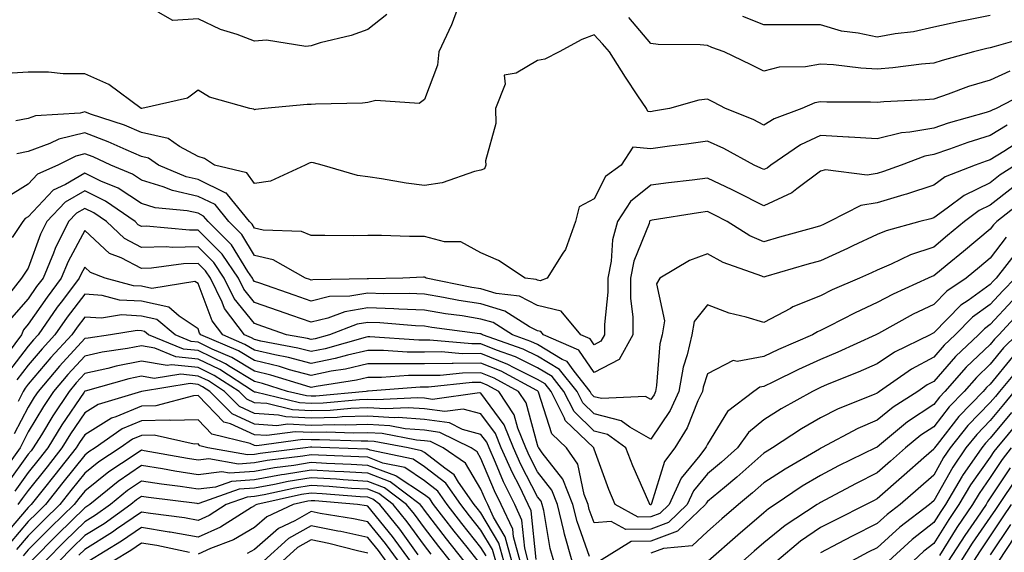
# Model space of a CAD drawing. Units: inches. Extents: x 1034483 to 1037123, y 7218698 to 7221338.
# Drawn here: x 1035537 to 1035711, y 7220023 to 7220118 of the extents above; entities that cross this region are included whole.
import ezdxf

# ---------------------------------------------------------------- set-up
doc = ezdxf.new("R2010")
doc.units = ezdxf.units.IN
doc.header["$MEASUREMENT"] = 0
doc.layers.add('Contour_10347218', color=7, linetype='Continuous', true_color=0xaa813a)

msp = doc.modelspace()

# ---------------------------------------------------------------- linework, layer by layer
at = {"layer": 'Contour_10347218'}
for points in [[(1035614.73, 7220121.92, 2986), (1035612.97, 7220117, 2986), (1035612.82, 7220116.69, 2986), (1035610.61, 7220111.92, 2986), (1035610.37, 7220109.6, 2986), (1035608.05, 7220103.5, 2986), (1035607.15, 7220102.82, 2986), (1035599.46, 7220103.33, 2986), (1035598.05, 7220102.96, 2986), (1035597.13, 7220102.84, 2986), (1035588.83, 7220102.7, 2986), (1035588.05, 7220102.62, 2986), (1035587.31, 7220102.66, 2986), (1035579.79, 7220101.92, 2986), (1035578.21, 7220101.76, 2986), (1035578.05, 7220101.71, 2986), (1035577.91, 7220101.78, 2986), (1035577.19, 7220101.92, 2986), (1035570.08, 7220103.95, 2986), (1035568.05, 7220105.16, 2986), (1035566.19, 7220103.78, 2986), (1035558.13, 7220101.92, 2986), (1035558.05, 7220101.92, 2986), (1035558.03, 7220101.92, 2986), (1035552.31, 7220106.18, 2986), (1035548.05, 7220108.07, 2986), (1035544.2, 7220108.07, 2986), (1035541.62, 7220108.35, 2986), (1035538.05, 7220108.33, 2986), (1035534.26, 7220108.13, 2986)], [(1035601.43, 7220118.54, 2985), (1035598.05, 7220115.9, 2985), (1035595.14, 7220114.83, 2985), (1035589.65, 7220113.52, 2985), (1035588.05, 7220113.03, 2985), (1035587.11, 7220112.86, 2985), (1035580.16, 7220114.03, 2985), (1035578.05, 7220113.83, 2985), (1035574.98, 7220114.99, 2985), (1035572.01, 7220115.88, 2985), (1035568.05, 7220117.8, 2985), (1035563.6, 7220117.47, 2985), (1035561.02, 7220118.95, 2985)], [(1035708.05, 7220118.37, 2985), (1035703.6, 7220117.47, 2985), (1035702.66, 7220117.31, 2985), (1035698.05, 7220116.3, 2985), (1035694.48, 7220115.49, 2985), (1035691.23, 7220115.1, 2985), (1035688.05, 7220114.52, 2985), (1035684.71, 7220115.26, 2985), (1035681.74, 7220115.61, 2985), (1035678.05, 7220116.72, 2985), (1035673.26, 7220116.71, 2985), (1035672.84, 7220116.71, 2985), (1035668.05, 7220116.69, 2985), (1035664.3, 7220118.17, 2985)], [(1035715.26, 7220114.71, 2986), (1035709.1, 7220112.97, 2986), (1035708.05, 7220112.66, 2986), (1035707.42, 7220112.55, 2986), (1035705.08, 7220111.92, 2986), (1035699.53, 7220110.44, 2986), (1035698.05, 7220109.95, 2986), (1035695.88, 7220109.75, 2986), (1035690.84, 7220109.13, 2986), (1035688.05, 7220108.89, 2986), (1035685.18, 7220109.05, 2986), (1035680.35, 7220109.62, 2986), (1035678.05, 7220109.75, 2986), (1035675.41, 7220109.28, 2986), (1035670.71, 7220109.26, 2986), (1035668.05, 7220108.5, 2986), (1035665.8, 7220109.67, 2986), (1035661, 7220111.92, 2986), (1035658.83, 7220112.7, 2986), (1035658.05, 7220113.05, 2986), (1035656.78, 7220113.19, 2986), (1035649.34, 7220113.21, 2986), (1035648.05, 7220113.4, 2986), (1035644.16, 7220118.03, 2986)], [(1035711.47, 7220108.5, 2987), (1035708.05, 7220106.96, 2987), (1035704.18, 7220105.79, 2987), (1035700.59, 7220104.46, 2987), (1035698.05, 7220103.6, 2987), (1035696.51, 7220103.46, 2987), (1035689.24, 7220103.11, 2987), (1035688.05, 7220103.01, 2987), (1035686.9, 7220103.07, 2987), (1035679.18, 7220103.05, 2987), (1035678.05, 7220103.11, 2987), (1035677.03, 7220102.94, 2987), (1035674.73, 7220101.92, 2987), (1035669.85, 7220100.12, 2987), (1035668.05, 7220098.99, 2987), (1035666.12, 7220099.99, 2987), (1035661.27, 7220101.92, 2987), (1035659.16, 7220103.03, 2987), (1035658.05, 7220103.58, 2987), (1035656.57, 7220103.4, 2987), (1035651.37, 7220101.92, 2987), (1035648.54, 7220101.43, 2987), (1035648.05, 7220101.35, 2987), (1035647.54, 7220101.41, 2987), (1035647.29, 7220101.92, 2987), (1035645.78, 7220104.19, 2987), (1035643.58, 7220107.45, 2987), (1035640.76, 7220111.92, 2987), (1035639.51, 7220113.38, 2987), (1035638.05, 7220114.97, 2987), (1035635.86, 7220114.11, 2987), (1035631.86, 7220111.92, 2987), (1035629.34, 7220110.63, 2987), (1035628.05, 7220110.42, 2987), (1035624.28, 7220108.15, 2987), (1035622.13, 7220107.84, 2987), (1035622.33, 7220106.2, 2987), (1035620.59, 7220101.92, 2987), (1035620.67, 7220099.3, 2987), (1035618.83, 7220092.7, 2987), (1035618.89, 7220091.92, 2987), (1035618.69, 7220091.28, 2987), (1035618.05, 7220091.02, 2987), (1035616.9, 7220090.77, 2987), (1035611.17, 7220088.8, 2987), (1035608.05, 7220088.33, 2987), (1035604.83, 7220088.7, 2987), (1035600.45, 7220089.52, 2987), (1035598.05, 7220089.83, 2987), (1035596.21, 7220090.08, 2987), (1035589.96, 7220091.92, 2987), (1035588.44, 7220092.31, 2987), (1035588.05, 7220092.35, 2987), (1035587.7, 7220092.27, 2987), (1035587.01, 7220091.92, 2987), (1035580.88, 7220089.09, 2987), (1035578.05, 7220088.64, 2987), (1035576.7, 7220090.57, 2987), (1035570.98, 7220091.92, 2987), (1035569.2, 7220093.07, 2987), (1035568.05, 7220093.46, 2987), (1035564.79, 7220095.18, 2987), (1035562.76, 7220096.63, 2987), (1035558.05, 7220097.68, 2987), (1035555.08, 7220098.95, 2987), (1035549.03, 7220100.94, 2987), (1035548.05, 7220101.31, 2987), (1035547.25, 7220101.12, 2987), (1035539.32, 7220100.65, 2987), (1035538.05, 7220100.18, 2987), (1035535.86, 7220099.73, 2987)], [(1035714.96, 7220105.01, 2988), (1035709.1, 7220101.92, 2988), (1035708.36, 7220101.61, 2988), (1035708.05, 7220101.43, 2988), (1035707.33, 7220101.2, 2988), (1035700.63, 7220099.34, 2988), (1035698.05, 7220098.46, 2988), (1035693.85, 7220097.72, 2988), (1035692.33, 7220097.64, 2988), (1035688.05, 7220096.57, 2988), (1035683.11, 7220096.86, 2988), (1035683.01, 7220096.88, 2988), (1035678.05, 7220097.13, 2988), (1035674.48, 7220095.49, 2988), (1035669.28, 7220091.92, 2988), (1035668.6, 7220091.37, 2988), (1035668.05, 7220091.12, 2988), (1035667.52, 7220091.39, 2988), (1035666.35, 7220091.92, 2988), (1035660.98, 7220094.85, 2988), (1035658.05, 7220096.14, 2988), (1035654.38, 7220095.59, 2988), (1035651.37, 7220095.24, 2988), (1035648.05, 7220094.77, 2988), (1035644.89, 7220095.08, 2988), (1035642.8, 7220091.92, 2988), (1035640.04, 7220089.93, 2988), (1035638.05, 7220085.98, 2988), (1035635.41, 7220084.56, 2988), (1035634.75, 7220081.92, 2988), (1035632.97, 7220077, 2988), (1035632.5, 7220076.37, 2988), (1035629.73, 7220071.92, 2988), (1035628.52, 7220071.45, 2988), (1035628.05, 7220071.57, 2988), (1035627.82, 7220071.69, 2988), (1035625.88, 7220071.92, 2988), (1035621.17, 7220075.05, 2988), (1035618.05, 7220076.39, 2988), (1035614.51, 7220078.38, 2988), (1035611.6, 7220078.37, 2988), (1035608.05, 7220079.3, 2988), (1035605.43, 7220079.3, 2988), (1035600.49, 7220079.48, 2988), (1035598.05, 7220079.46, 2988), (1035595.55, 7220079.42, 2988), (1035590.47, 7220079.5, 2988), (1035588.05, 7220079.46, 2988), (1035586.31, 7220080.18, 2988), (1035579.55, 7220080.42, 2988), (1035578.05, 7220080.77, 2988), (1035577.62, 7220081.49, 2988), (1035577.17, 7220081.92, 2988), (1035573.25, 7220086.72, 2988), (1035573.09, 7220086.96, 2988), (1035572.99, 7220086.98, 2988), (1035568.05, 7220089.38, 2988), (1035565.98, 7220089.85, 2988), (1035561.06, 7220091.92, 2988), (1035559.3, 7220093.17, 2988), (1035558.05, 7220093.44, 2988), (1035555.37, 7220094.6, 2988), (1035552.19, 7220096.06, 2988), (1035548.05, 7220097.6, 2988), (1035543.44, 7220096.53, 2988), (1035541.88, 7220095.75, 2988), (1035538.05, 7220094.34, 2988), (1035536.04, 7220093.93, 2988)], [(1035711.02, 7220098.95, 2989), (1035708.05, 7220097.13, 2989), (1035704.07, 7220095.9, 2989), (1035700.84, 7220094.71, 2989), (1035698.05, 7220093.78, 2989), (1035696.49, 7220093.48, 2989), (1035692.31, 7220091.92, 2989), (1035689.2, 7220090.77, 2989), (1035688.05, 7220090.42, 2989), (1035686.27, 7220090.14, 2989), (1035678.91, 7220091.06, 2989), (1035678.05, 7220090.83, 2989), (1035673.87, 7220087.74, 2989), (1035672.95, 7220087.02, 2989), (1035668.05, 7220084.71, 2989), (1035663.28, 7220087.15, 2989), (1035662.44, 7220087.53, 2989), (1035658.05, 7220089.6, 2989), (1035655.37, 7220089.24, 2989), (1035651.16, 7220088.81, 2989), (1035648.05, 7220088.38, 2989), (1035644.48, 7220085.49, 2989), (1035642.19, 7220081.92, 2989), (1035641.29, 7220078.68, 2989), (1035641.08, 7220074.95, 2989), (1035640.49, 7220071.92, 2989), (1035640.49, 7220069.48, 2989), (1035639.85, 7220063.72, 2989), (1035639.87, 7220061.92, 2989), (1035639.2, 7220060.77, 2989), (1035638.05, 7220060.16, 2989), (1035637.33, 7220061.2, 2989), (1035635.69, 7220061.92, 2989), (1035632.23, 7220066.1, 2989), (1035628.05, 7220067.1, 2989), (1035624.85, 7220068.72, 2989), (1035620.76, 7220069.21, 2989), (1035618.05, 7220070.03, 2989), (1035616.41, 7220070.28, 2989), (1035608.34, 7220071.92, 2989), (1035608.17, 7220072.04, 2989), (1035608.05, 7220072.08, 2989), (1035607.89, 7220072.08, 2989), (1035604.26, 7220071.92, 2989), (1035598.15, 7220071.82, 2989), (1035598.05, 7220071.82, 2989), (1035597.93, 7220071.8, 2989), (1035588.32, 7220071.65, 2989), (1035588.05, 7220071.59, 2989), (1035587.8, 7220071.67, 2989), (1035587.07, 7220071.92, 2989), (1035581.31, 7220075.18, 2989), (1035578.05, 7220075.96, 2989), (1035575.78, 7220079.65, 2989), (1035573.52, 7220081.92, 2989), (1035571.06, 7220084.93, 2989), (1035568.05, 7220086.39, 2989), (1035563.54, 7220087.41, 2989), (1035561.88, 7220088.09, 2989), (1035558.05, 7220089.28, 2989), (1035556.45, 7220090.32, 2989), (1035552.62, 7220091.92, 2989), (1035549.5, 7220093.37, 2989), (1035548.05, 7220093.91, 2989), (1035546.45, 7220093.52, 2989), (1035543.26, 7220091.92, 2989), (1035539.67, 7220090.3, 2989), (1035538.05, 7220088.54, 2989), (1035533.95, 7220086.02, 2989)], [(1035713.6, 7220096.37, 2990), (1035710.43, 7220094.3, 2990), (1035708.05, 7220092.86, 2990), (1035707.33, 7220092.64, 2990), (1035705.39, 7220091.92, 2990), (1035700.1, 7220089.87, 2990), (1035698.05, 7220088.4, 2990), (1035693.21, 7220086.76, 2990), (1035692.78, 7220086.65, 2990), (1035688.05, 7220085.22, 2990), (1035685.18, 7220084.79, 2990), (1035679.63, 7220081.92, 2990), (1035678.56, 7220081.41, 2990), (1035678.05, 7220081.18, 2990), (1035677.03, 7220080.9, 2990), (1035670.8, 7220079.17, 2990), (1035668.05, 7220078.38, 2990), (1035665.57, 7220079.44, 2990), (1035661.55, 7220081.92, 2990), (1035659.26, 7220083.13, 2990), (1035658.05, 7220083.7, 2990), (1035656.47, 7220083.5, 2990), (1035648.32, 7220082.19, 2990), (1035648.05, 7220082.15, 2990), (1035647.91, 7220082.06, 2990), (1035647.84, 7220081.92, 2990), (1035647.74, 7220081.61, 2990), (1035645.06, 7220074.91, 2990), (1035644.46, 7220071.92, 2990), (1035644.48, 7220068.35, 2990), (1035644.89, 7220065.08, 2990), (1035644.91, 7220061.92, 2990), (1035642.44, 7220057.53, 2990), (1035638.05, 7220055.26, 2990), (1035635.32, 7220059.19, 2990), (1035629.07, 7220061.92, 2990), (1035628.62, 7220062.49, 2990), (1035628.05, 7220062.6, 2990), (1035626.64, 7220063.33, 2990), (1035622.25, 7220066.12, 2990), (1035618.05, 7220067.37, 2990), (1035614.12, 7220067.99, 2990), (1035611.43, 7220068.54, 2990), (1035608.05, 7220069.13, 2990), (1035605.35, 7220069.22, 2990), (1035600.8, 7220069.17, 2990), (1035598.05, 7220069.26, 2990), (1035594.85, 7220068.72, 2990), (1035591.31, 7220068.66, 2990), (1035588.05, 7220067.86, 2990), (1035585.04, 7220068.91, 2990), (1035578.95, 7220071.02, 2990), (1035578.05, 7220071.33, 2990), (1035577.78, 7220071.65, 2990), (1035577.66, 7220071.92, 2990), (1035576.84, 7220073.13, 2990), (1035573.95, 7220077.82, 2990), (1035569.87, 7220081.92, 2990), (1035569.05, 7220082.92, 2990), (1035568.05, 7220083.4, 2990), (1035566.16, 7220083.81, 2990), (1035560.51, 7220084.38, 2990), (1035558.05, 7220085.12, 2990), (1035553.95, 7220087.82, 2990), (1035550.88, 7220089.09, 2990), (1035548.05, 7220090.47, 2990), (1035544.63, 7220088.5, 2990), (1035542.46, 7220087.51, 2990), (1035538.05, 7220082.78, 2990), (1035537.52, 7220082.45, 2990), (1035537.09, 7220081.92, 2990), (1035535.24, 7220079.11, 2990)], [(1035712.5, 7220091.92, 2991), (1035709.79, 7220090.18, 2991), (1035708.05, 7220088.81, 2991), (1035703.4, 7220086.57, 2991), (1035700.43, 7220084.3, 2991), (1035698.05, 7220082.6, 2991), (1035697.54, 7220082.43, 2991), (1035695.59, 7220081.92, 2991), (1035689.67, 7220080.3, 2991), (1035688.05, 7220079.63, 2991), (1035683.77, 7220077.64, 2991), (1035682.8, 7220077.17, 2991), (1035678.05, 7220075.01, 2991), (1035675.65, 7220074.32, 2991), (1035668.36, 7220072.23, 2991), (1035668.05, 7220072.13, 2991), (1035667.66, 7220072.31, 2991), (1035660.82, 7220074.69, 2991), (1035658.05, 7220076.24, 2991), (1035654.89, 7220075.08, 2991), (1035649.63, 7220071.92, 2991), (1035649.07, 7220070.9, 2991), (1035650.49, 7220064.36, 2991), (1035650.04, 7220061.92, 2991), (1035649.67, 7220060.3, 2991), (1035649.09, 7220052.96, 2991), (1035648.91, 7220051.92, 2991), (1035648.64, 7220051.33, 2991), (1035648.05, 7220050.47, 2991), (1035647.13, 7220051, 2991), (1035639.34, 7220050.63, 2991), (1035638.05, 7220050.96, 2991), (1035637.56, 7220051.43, 2991), (1035637.33, 7220051.92, 2991), (1035634.5, 7220055.47, 2991), (1035633.3, 7220057.17, 2991), (1035632.39, 7220057.58, 2991), (1035628.05, 7220060.18, 2991), (1035626.88, 7220060.75, 2991), (1035623.6, 7220061.92, 2991), (1035620.2, 7220064.07, 2991), (1035618.05, 7220064.71, 2991), (1035614.71, 7220065.26, 2991), (1035611.76, 7220065.63, 2991), (1035608.05, 7220066.28, 2991), (1035603.52, 7220066.45, 2991), (1035602.66, 7220066.53, 2991), (1035598.05, 7220066.69, 2991), (1035593.97, 7220066, 2991), (1035590.98, 7220064.85, 2991), (1035588.05, 7220064.13, 2991), (1035584.65, 7220065.32, 2991), (1035582.27, 7220066.14, 2991), (1035578.05, 7220067.6, 2991), (1035576.12, 7220069.99, 2991), (1035575.18, 7220071.92, 2991), (1035572.31, 7220076.18, 2991), (1035568.05, 7220080.44, 2991), (1035566.53, 7220080.4, 2991), (1035558.87, 7220081.1, 2991), (1035558.05, 7220081.08, 2991), (1035557.5, 7220081.37, 2991), (1035556.92, 7220081.92, 2991), (1035551.7, 7220085.57, 2991), (1035548.05, 7220087.37, 2991), (1035544.59, 7220085.38, 2991), (1035541.31, 7220081.92, 2991), (1035540.24, 7220079.73, 2991), (1035538.05, 7220073.72, 2991), (1035537.33, 7220072.64, 2991), (1035536.88, 7220071.92, 2991), (1035532.95, 7220067.02, 2991)], [(1035712.01, 7220087.96, 2992), (1035708.05, 7220084.85, 2992), (1035706.08, 7220083.89, 2992), (1035703.48, 7220081.92, 2992), (1035700.51, 7220079.46, 2992), (1035698.05, 7220077.43, 2992), (1035693.93, 7220076.04, 2992), (1035690.53, 7220074.4, 2992), (1035688.05, 7220073.35, 2992), (1035687.07, 7220072.9, 2992), (1035684.91, 7220071.92, 2992), (1035680.1, 7220069.87, 2992), (1035678.05, 7220068.83, 2992), (1035673.13, 7220066.84, 2992), (1035672.72, 7220066.59, 2992), (1035668.05, 7220064.09, 2992), (1035664.91, 7220065.06, 2992), (1035661.9, 7220065.77, 2992), (1035658.05, 7220067.23, 2992), (1035655.73, 7220064.24, 2992), (1035655.28, 7220061.92, 2992), (1035654.48, 7220058.35, 2992), (1035653.79, 7220056.18, 2992), (1035653.03, 7220051.92, 2992), (1035651.45, 7220048.52, 2992), (1035648.05, 7220043.46, 2992), (1035644.36, 7220045.61, 2992), (1035642.85, 7220046.72, 2992), (1035638.05, 7220047.94, 2992), (1035636.02, 7220049.89, 2992), (1035635.02, 7220051.92, 2992), (1035631.94, 7220055.81, 2992), (1035628.05, 7220058.13, 2992), (1035625.51, 7220059.38, 2992), (1035618.34, 7220061.92, 2992), (1035618.17, 7220062.04, 2992), (1035618.05, 7220062.06, 2992), (1035617.87, 7220062.1, 2992), (1035609.34, 7220063.21, 2992), (1035608.05, 7220063.42, 2992), (1035606.49, 7220063.48, 2992), (1035600.16, 7220064.03, 2992), (1035598.05, 7220064.11, 2992), (1035596.17, 7220063.8, 2992), (1035591.29, 7220061.92, 2992), (1035588.77, 7220061.2, 2992), (1035588.05, 7220061.06, 2992), (1035587.37, 7220061.24, 2992), (1035583.71, 7220061.92, 2992), (1035579.51, 7220063.38, 2992), (1035578.05, 7220063.89, 2992), (1035574.46, 7220068.33, 2992), (1035572.7, 7220071.92, 2992), (1035570.82, 7220074.69, 2992), (1035568.05, 7220077.47, 2992), (1035563.5, 7220077.37, 2992), (1035562.5, 7220077.47, 2992), (1035558.05, 7220077.35, 2992), (1035555.06, 7220078.93, 2992), (1035551.86, 7220081.92, 2992), (1035549.63, 7220083.5, 2992), (1035548.05, 7220084.26, 2992), (1035546.57, 7220083.4, 2992), (1035545.16, 7220081.92, 2992), (1035542.8, 7220077.17, 2992), (1035542.5, 7220076.37, 2992), (1035540.67, 7220071.92, 2992), (1035539.53, 7220070.44, 2992), (1035538.05, 7220068.27, 2992), (1035535.08, 7220064.89, 2992)], [(1035714.12, 7220085.85, 2993), (1035709.22, 7220081.92, 2993), (1035708.62, 7220081.35, 2993), (1035708.05, 7220080.59, 2993), (1035703.3, 7220076.67, 2993), (1035700.41, 7220074.28, 2993), (1035698.05, 7220072.35, 2993), (1035697.74, 7220072.23, 2993), (1035697.07, 7220071.92, 2993), (1035690.86, 7220069.11, 2993), (1035688.05, 7220067.62, 2993), (1035684.14, 7220065.83, 2993), (1035679.55, 7220063.42, 2993), (1035678.05, 7220062.66, 2993), (1035677.52, 7220062.45, 2993), (1035676.62, 7220061.92, 2993), (1035670.65, 7220059.32, 2993), (1035668.05, 7220058.07, 2993), (1035663.34, 7220057.21, 2993), (1035662.62, 7220057.35, 2993), (1035658.05, 7220055.03, 2993), (1035657.31, 7220052.66, 2993), (1035657.17, 7220051.92, 2993), (1035656.39, 7220050.26, 2993), (1035654.5, 7220045.47, 2993), (1035652.29, 7220041.92, 2993), (1035650.45, 7220039.52, 2993), (1035648.21, 7220032.08, 2993), (1035648.15, 7220031.92, 2993), (1035648.09, 7220031.88, 2993), (1035648.05, 7220031.86, 2993), (1035647.99, 7220031.86, 2993), (1035647.87, 7220031.92, 2993), (1035647.76, 7220032.21, 2993), (1035644.87, 7220038.74, 2993), (1035643.64, 7220041.92, 2993), (1035640.43, 7220044.3, 2993), (1035638.05, 7220044.91, 2993), (1035634.5, 7220048.37, 2993), (1035632.72, 7220051.92, 2993), (1035630.65, 7220054.52, 2993), (1035628.05, 7220056.08, 2993), (1035624.14, 7220058.01, 2993), (1035620.78, 7220059.19, 2993), (1035618.05, 7220060.3, 2993), (1035616.43, 7220060.3, 2993), (1035609.01, 7220060.96, 2993), (1035608.05, 7220060.94, 2993), (1035607.07, 7220060.94, 2993), (1035598.4, 7220061.57, 2993), (1035598.05, 7220061.57, 2993), (1035597.58, 7220061.45, 2993), (1035590.51, 7220059.46, 2993), (1035588.05, 7220058.95, 2993), (1035585.71, 7220059.58, 2993), (1035579.18, 7220060.79, 2993), (1035578.05, 7220061.06, 2993), (1035577.5, 7220061.37, 2993), (1035576.25, 7220061.92, 2993), (1035572.72, 7220066.59, 2993), (1035572.31, 7220067.66, 2993), (1035570.24, 7220071.92, 2993), (1035569.36, 7220073.23, 2993), (1035568.05, 7220074.52, 2993), (1035565.51, 7220074.46, 2993), (1035559.81, 7220073.68, 2993), (1035558.05, 7220073.62, 2993), (1035554.46, 7220075.51, 2993), (1035552.44, 7220076.31, 2993), (1035548.05, 7220080.34, 2993), (1035545.1, 7220074.87, 2993), (1035543.87, 7220071.92, 2993), (1035541.37, 7220068.6, 2993), (1035538.05, 7220063.78, 2993), (1035537.19, 7220062.78, 2993), (1035536.88, 7220061.92, 2993), (1035533.52, 7220057.39, 2993)], [(1035710.82, 7220079.15, 2994), (1035708.05, 7220075.46, 2994), (1035706.12, 7220073.85, 2994), (1035703.77, 7220071.92, 2994), (1035700.34, 7220069.63, 2994), (1035698.05, 7220067.29, 2994), (1035694.42, 7220065.55, 2994), (1035688.28, 7220062.15, 2994), (1035687.82, 7220061.92, 2994), (1035681.12, 7220058.85, 2994), (1035678.05, 7220057.56, 2994), (1035674.16, 7220055.81, 2994), (1035669.75, 7220053.62, 2994), (1035668.05, 7220052.8, 2994), (1035667.31, 7220052.66, 2994), (1035666.29, 7220051.92, 2994), (1035661.62, 7220048.35, 2994), (1035658.05, 7220042.6, 2994), (1035657.85, 7220042.12, 2994), (1035657.74, 7220041.92, 2994), (1035656.72, 7220040.59, 2994), (1035653.4, 7220036.57, 2994), (1035651.33, 7220031.92, 2994), (1035649.65, 7220030.32, 2994), (1035648.05, 7220029.73, 2994), (1035645.8, 7220029.67, 2994), (1035641.76, 7220031.92, 2994), (1035640.67, 7220034.54, 2994), (1035638.05, 7220041.71, 2994), (1035638.01, 7220041.88, 2994), (1035637.99, 7220041.92, 2994), (1035632.91, 7220046.78, 2994), (1035632.78, 7220047.19, 2994), (1035630.43, 7220051.92, 2994), (1035629.38, 7220053.25, 2994), (1035628.05, 7220054.03, 2994), (1035623.91, 7220056.06, 2994), (1035622.8, 7220056.67, 2994), (1035618.05, 7220058.6, 2994), (1035614.71, 7220058.58, 2994), (1035611.08, 7220058.89, 2994), (1035608.05, 7220058.87, 2994), (1035605, 7220058.87, 2994), (1035600.8, 7220059.17, 2994), (1035598.05, 7220059.17, 2994), (1035594.46, 7220058.33, 2994), (1035592.27, 7220057.7, 2994), (1035588.05, 7220056.84, 2994), (1035584.05, 7220057.92, 2994), (1035581.6, 7220058.37, 2994), (1035578.05, 7220059.21, 2994), (1035576.35, 7220060.22, 2994), (1035572.41, 7220061.92, 2994), (1035570.53, 7220064.4, 2994), (1035568.05, 7220070.96, 2994), (1035567.48, 7220071.35, 2994), (1035559.89, 7220070.08, 2994), (1035558.05, 7220070.49, 2994), (1035556.68, 7220070.55, 2994), (1035551.62, 7220071.92, 2994), (1035549.07, 7220072.94, 2994), (1035548.05, 7220073.87, 2994), (1035547.37, 7220072.6, 2994), (1035547.07, 7220071.92, 2994), (1035544.1, 7220067.97, 2994), (1035543.19, 7220066.78, 2994), (1035539.81, 7220061.92, 2994), (1035538.97, 7220061, 2994), (1035538.05, 7220059.93, 2994), (1035534.57, 7220055.4, 2994)], [(1035712.87, 7220076.74, 2995), (1035709.1, 7220071.92, 2995), (1035708.58, 7220071.39, 2995), (1035708.05, 7220070.81, 2995), (1035704.14, 7220068.01, 2995), (1035702.84, 7220067.13, 2995), (1035698.05, 7220062.25, 2995), (1035697.82, 7220062.15, 2995), (1035697.41, 7220061.92, 2995), (1035691.14, 7220058.83, 2995), (1035688.05, 7220056.8, 2995), (1035684.67, 7220055.3, 2995), (1035679.24, 7220053.11, 2995), (1035678.05, 7220052.6, 2995), (1035677.58, 7220052.39, 2995), (1035676.6, 7220051.92, 2995), (1035671.12, 7220048.85, 2995), (1035668.05, 7220046.88, 2995), (1035665.34, 7220044.63, 2995), (1035663.4, 7220041.92, 2995), (1035660.57, 7220039.4, 2995), (1035658.05, 7220037.33, 2995), (1035655.61, 7220034.36, 2995), (1035654.51, 7220031.92, 2995), (1035651.21, 7220028.76, 2995), (1035648.05, 7220027.58, 2995), (1035643.64, 7220027.51, 2995), (1035641.04, 7220028.93, 2995), (1035638.05, 7220028.7, 2995), (1035637.19, 7220031.06, 2995), (1035637, 7220031.92, 2995), (1035636.31, 7220033.66, 2995), (1035635.16, 7220039.03, 2995), (1035633.15, 7220041.92, 2995), (1035630.55, 7220044.42, 2995), (1035628.21, 7220051.76, 2995), (1035628.13, 7220051.92, 2995), (1035628.05, 7220052, 2995), (1035627.91, 7220052.06, 2995), (1035621.59, 7220055.46, 2995), (1035618.05, 7220056.88, 2995), (1035613.11, 7220056.86, 2995), (1035612.97, 7220056.84, 2995), (1035608.05, 7220056.78, 2995), (1035603.19, 7220056.78, 2995), (1035602.89, 7220056.76, 2995), (1035598.05, 7220056.76, 2995), (1035594.12, 7220055.85, 2995), (1035591.59, 7220055.46, 2995), (1035588.05, 7220054.73, 2995), (1035584.22, 7220055.75, 2995), (1035582.44, 7220056.31, 2995), (1035578.05, 7220057.35, 2995), (1035575.2, 7220059.07, 2995), (1035568.56, 7220061.92, 2995), (1035568.34, 7220062.21, 2995), (1035568.05, 7220062.96, 2995), (1035564.73, 7220065.24, 2995), (1035562.91, 7220066.78, 2995), (1035558.05, 7220067.88, 2995), (1035554.18, 7220068.05, 2995), (1035551.1, 7220068.87, 2995), (1035548.05, 7220069.11, 2995), (1035544.94, 7220065.03, 2995), (1035542.78, 7220061.92, 2995), (1035540.51, 7220059.46, 2995), (1035538.05, 7220056.55, 2995), (1035536.04, 7220053.93, 2995)], [(1035712.44, 7220071.92, 2996), (1035710.28, 7220069.69, 2996), (1035708.05, 7220067.27, 2996), (1035704.92, 7220065.05, 2996), (1035701.86, 7220061.92, 2996), (1035699.91, 7220060.06, 2996), (1035698.05, 7220057.94, 2996), (1035694.12, 7220055.85, 2996), (1035688.48, 7220051.92, 2996), (1035688.23, 7220051.74, 2996), (1035688.05, 7220051.61, 2996), (1035687.5, 7220051.37, 2996), (1035681.16, 7220048.81, 2996), (1035678.05, 7220047.25, 2996), (1035674.67, 7220045.3, 2996), (1035669.59, 7220041.92, 2996), (1035668.62, 7220041.35, 2996), (1035668.05, 7220040.98, 2996), (1035663.25, 7220036.72, 2996), (1035661.06, 7220034.93, 2996), (1035658.05, 7220032.45, 2996), (1035657.82, 7220032.15, 2996), (1035657.72, 7220031.92, 2996), (1035652.78, 7220027.19, 2996), (1035648.05, 7220025.46, 2996), (1035644.59, 7220025.38, 2996), (1035639.01, 7220021.92, 2996)], [(1035711.96, 7220068.01, 2997), (1035708.05, 7220063.74, 2997), (1035707, 7220062.97, 2997), (1035705.94, 7220061.92, 2997), (1035701.88, 7220058.09, 2997), (1035698.05, 7220053.68, 2997), (1035696.9, 7220053.07, 2997), (1035695.26, 7220051.92, 2997), (1035690.86, 7220049.11, 2997), (1035688.05, 7220046.84, 2997), (1035684.63, 7220045.34, 2997), (1035678.21, 7220041.92, 2997), (1035678.11, 7220041.86, 2997), (1035678.05, 7220041.84, 2997), (1035677.85, 7220041.72, 2997), (1035671.78, 7220038.19, 2997), (1035668.05, 7220035.75, 2997), (1035666.02, 7220033.95, 2997), (1035663.56, 7220031.92, 2997), (1035660.61, 7220029.36, 2997), (1035658.05, 7220027.15, 2997), (1035655.34, 7220024.63, 2997), (1035650.28, 7220024.15, 2997), (1035648.05, 7220023.33, 2997)], [(1035713.64, 7220066.33, 2998), (1035709.57, 7220061.92, 2998), (1035708.81, 7220061.16, 2998), (1035708.05, 7220060.22, 2998), (1035703.79, 7220056.18, 2998), (1035700.04, 7220051.92, 2998), (1035699.07, 7220050.9, 2998), (1035698.05, 7220049.62, 2998), (1035693.44, 7220046.53, 2998), (1035688.81, 7220042.68, 2998), (1035688.05, 7220042.06, 2998), (1035687.95, 7220042.02, 2998), (1035687.76, 7220041.92, 2998), (1035681.23, 7220038.74, 2998), (1035678.05, 7220037.06, 2998), (1035674.83, 7220035.14, 2998), (1035670.04, 7220031.92, 2998), (1035668.83, 7220031.14, 2998), (1035668.05, 7220030.47, 2998), (1035663.46, 7220026.51, 2998), (1035658.17, 7220021.92, 2998)], [(1035637.25, 7220022.72, 2996), (1035635.02, 7220028.89, 2996), (1035634.28, 7220031.92, 2996), (1035632.54, 7220036.41, 2996), (1035628.89, 7220041.08, 2996), (1035628.3, 7220041.92, 2996), (1035628.17, 7220042.04, 2996), (1035628.05, 7220042.45, 2996), (1035626.02, 7220049.89, 2996), (1035624.69, 7220051.92, 2996), (1035620.37, 7220054.24, 2996), (1035618.05, 7220055.18, 2996), (1035614.81, 7220055.16, 2996), (1035610.86, 7220054.73, 2996), (1035608.05, 7220054.71, 2996), (1035605.26, 7220054.71, 2996), (1035600.49, 7220054.36, 2996), (1035598.05, 7220054.36, 2996), (1035596.06, 7220053.91, 2996), (1035588.93, 7220052.8, 2996), (1035588.05, 7220052.6, 2996), (1035587.09, 7220052.88, 2996), (1035580.94, 7220054.81, 2996), (1035578.05, 7220055.49, 2996), (1035574.05, 7220057.92, 2996), (1035570.57, 7220059.4, 2996), (1035568.05, 7220060.61, 2996), (1035566.86, 7220060.73, 2996), (1035563.99, 7220061.92, 2996), (1035560.76, 7220064.63, 2996), (1035558.05, 7220065.24, 2996), (1035554.55, 7220065.42, 2996), (1035550.98, 7220064.85, 2996), (1035548.05, 7220065.06, 2996), (1035546.68, 7220063.29, 2996), (1035545.75, 7220061.92, 2996), (1035542.05, 7220057.92, 2996), (1035538.05, 7220053.17, 2996), (1035537.5, 7220052.47, 2996), (1035537.17, 7220051.92, 2996), (1035536.27, 7220050.14, 2996)], [(1035634.18, 7220021.92, 2997), (1035632.8, 7220026.67, 2997), (1035632.7, 7220027.27, 2997), (1035631.59, 7220031.92, 2997), (1035630.59, 7220034.46, 2997), (1035628.05, 7220037.72, 2997), (1035626.62, 7220040.49, 2997), (1035626, 7220041.92, 2997), (1035624.57, 7220045.4, 2997), (1035623.91, 7220047.78, 2997), (1035621.21, 7220051.92, 2997), (1035619.16, 7220053.03, 2997), (1035618.05, 7220053.48, 2997), (1035616.51, 7220053.46, 2997), (1035608.77, 7220052.64, 2997), (1035607.33, 7220052.64, 2997), (1035598.11, 7220051.98, 2997), (1035598.05, 7220051.98, 2997), (1035598.01, 7220051.96, 2997), (1035597.76, 7220051.92, 2997), (1035588.89, 7220051.08, 2997), (1035588.05, 7220051.06, 2997), (1035587.23, 7220051.1, 2997), (1035583.87, 7220051.92, 2997), (1035579.46, 7220053.33, 2997), (1035578.05, 7220053.66, 2997), (1035573.73, 7220056.24, 2997), (1035572.89, 7220056.76, 2997), (1035568.05, 7220059.13, 2997), (1035565.51, 7220059.38, 2997), (1035559.3, 7220061.92, 2997), (1035558.62, 7220062.49, 2997), (1035558.05, 7220062.62, 2997), (1035557.31, 7220062.66, 2997), (1035552.6, 7220061.92, 2997), (1035548.62, 7220061.35, 2997), (1035548.05, 7220061.24, 2997), (1035543.58, 7220056.39, 2997), (1035539.79, 7220051.92, 2997), (1035539.09, 7220050.88, 2997), (1035538.05, 7220049.15, 2997), (1035535.57, 7220044.4, 2997)], [(1035712.72, 7220061.92, 2999), (1035710.37, 7220059.6, 2999), (1035708.05, 7220056.72, 2999), (1035705.59, 7220054.38, 2999), (1035703.42, 7220051.92, 2999), (1035700.78, 7220049.19, 2999), (1035698.05, 7220045.67, 2999), (1035695.8, 7220044.17, 2999), (1035693.09, 7220041.92, 2999), (1035690.41, 7220039.56, 2999), (1035688.05, 7220037.49, 2999), (1035684.34, 7220035.63, 2999), (1035678.81, 7220032.68, 2999), (1035678.05, 7220032.27, 2999), (1035677.84, 7220032.13, 2999), (1035677.48, 7220031.92, 2999), (1035671.78, 7220028.19, 2999), (1035668.05, 7220025.12, 2999), (1035666.33, 7220023.64, 2999), (1035664.34, 7220021.92, 2999)], [(1035630.9, 7220021.92, 2998), (1035630.26, 7220024.13, 2998), (1035629.14, 7220030.83, 2998), (1035628.87, 7220031.92, 2998), (1035628.66, 7220032.53, 2998), (1035628.05, 7220033.29, 2998), (1035625.12, 7220038.99, 2998), (1035623.81, 7220041.92, 2998), (1035622.15, 7220046.02, 2998), (1035618.05, 7220051.59, 2998), (1035617.8, 7220051.67, 2998), (1035609.48, 7220050.49, 2998), (1035608.05, 7220050.69, 2998), (1035606.92, 7220050.79, 2998), (1035599.57, 7220050.4, 2998), (1035598.05, 7220050.47, 2998), (1035596.57, 7220050.44, 2998), (1035590.14, 7220049.83, 2998), (1035588.05, 7220049.77, 2998), (1035586, 7220049.87, 2998), (1035578.19, 7220051.78, 2998), (1035578.05, 7220051.8, 2998), (1035577.97, 7220051.84, 2998), (1035577.87, 7220051.92, 2998), (1035571.9, 7220055.77, 2998), (1035568.05, 7220057.62, 2998), (1035564.14, 7220058.01, 2998), (1035560.43, 7220059.54, 2998), (1035558.05, 7220059.95, 2998), (1035555.61, 7220059.48, 2998), (1035551.14, 7220058.83, 2998), (1035548.05, 7220058.15, 2998), (1035545.06, 7220054.91, 2998), (1035542.52, 7220051.92, 2998), (1035540.73, 7220049.24, 2998), (1035538.05, 7220044.75, 2998), (1035537.07, 7220042.9, 2998), (1035536.6, 7220041.92, 2998), (1035533.01, 7220036.96, 2998)], [(1035711.96, 7220058.01, 3000), (1035708.05, 7220053.21, 3000), (1035707.39, 7220052.58, 3000), (1035706.8, 7220051.92, 3000), (1035702.5, 7220047.47, 3000), (1035698.67, 7220042.55, 3000), (1035698.19, 7220041.92, 3000), (1035698.13, 7220041.84, 3000), (1035698.05, 7220041.71, 3000), (1035696.29, 7220040.16, 3000), (1035692.84, 7220037.13, 3000), (1035688.05, 7220032.92, 3000), (1035687.39, 7220032.58, 3000), (1035686.14, 7220031.92, 3000), (1035680.75, 7220029.22, 3000), (1035678.05, 7220027.84, 3000), (1035674.53, 7220025.44, 3000), (1035670.35, 7220021.92, 3000)], [(1035627.78, 7220022.19, 2999), (1035626.92, 7220030.79, 2999), (1035626.39, 7220031.92, 2999), (1035624.83, 7220035.14, 2999), (1035623.62, 7220037.49, 2999), (1035621.64, 7220041.92, 2999), (1035620.61, 7220044.48, 2999), (1035618.05, 7220047.96, 2999), (1035614.91, 7220048.78, 2999), (1035611.64, 7220048.33, 2999), (1035608.05, 7220048.81, 2999), (1035605.16, 7220049.03, 2999), (1035601.16, 7220048.81, 2999), (1035598.05, 7220049.01, 2999), (1035595.04, 7220048.91, 2999), (1035591.41, 7220048.56, 2999), (1035588.05, 7220048.48, 2999), (1035584.77, 7220048.64, 2999), (1035580.22, 7220049.75, 2999), (1035578.05, 7220049.91, 2999), (1035576.66, 7220050.53, 2999), (1035575.32, 7220051.92, 2999), (1035570.88, 7220054.75, 2999), (1035568.05, 7220056.14, 2999), (1035563.38, 7220056.59, 2999), (1035562.6, 7220056.47, 2999), (1035558.05, 7220057.27, 2999), (1035553.58, 7220056.39, 2999), (1035552.11, 7220055.98, 2999), (1035548.05, 7220055.06, 2999), (1035546.55, 7220053.42, 2999), (1035545.26, 7220051.92, 2999), (1035542.39, 7220047.58, 2999), (1035540.37, 7220044.24, 2999), (1035538.95, 7220041.92, 2999), (1035538.56, 7220041.41, 2999), (1035538.05, 7220040.79, 2999), (1035534.34, 7220035.63, 2999)], [(1035713.48, 7220056.49, 3001), (1035709.69, 7220051.92, 3001), (1035708.95, 7220051.02, 3001), (1035708.05, 7220049.93, 3001), (1035704.1, 7220045.87, 3001), (1035700.96, 7220041.92, 3001), (1035699.77, 7220040.2, 3001), (1035698.05, 7220037.13, 3001), (1035695.28, 7220034.69, 3001), (1035692.11, 7220031.92, 3001), (1035689.81, 7220030.16, 3001), (1035688.05, 7220028.56, 3001), (1035683.64, 7220026.33, 3001), (1035681.16, 7220025.03, 3001), (1035678.05, 7220023.4, 3001)], [(1035626.41, 7220021.92, 3000), (1035625.78, 7220024.19, 3000), (1035625.28, 7220029.15, 3000), (1035624.03, 7220031.92, 3000), (1035622.05, 7220035.92, 3000), (1035620.61, 7220039.36, 3000), (1035619.48, 7220041.92, 3000), (1035619.07, 7220042.94, 3000), (1035618.05, 7220044.3, 3000), (1035614.81, 7220045.16, 3000), (1035612.46, 7220046.33, 3000), (1035608.05, 7220046.94, 3000), (1035603.42, 7220047.29, 3000), (1035602.72, 7220047.25, 3000), (1035598.05, 7220047.55, 3000), (1035593.52, 7220047.39, 3000), (1035592.66, 7220047.31, 3000), (1035588.05, 7220047.19, 3000), (1035583.54, 7220047.41, 3000), (1035582.25, 7220047.72, 3000), (1035578.05, 7220048.01, 3000), (1035575.37, 7220049.24, 3000), (1035572.74, 7220051.92, 3000), (1035569.89, 7220053.76, 3000), (1035568.05, 7220054.63, 3000), (1035565.04, 7220054.93, 3000), (1035560.32, 7220054.19, 3000), (1035558.05, 7220054.6, 3000), (1035555.82, 7220054.15, 3000), (1035548.11, 7220051.98, 3000), (1035548.05, 7220051.96, 3000), (1035548.01, 7220051.92, 3000), (1035547.91, 7220051.78, 3000), (1035543.99, 7220045.98, 3000), (1035541.49, 7220041.92, 3000), (1035539.96, 7220040.01, 3000), (1035538.05, 7220037.6, 3000), (1035535.69, 7220034.28, 3000)], [(1035624.96, 7220021.92, 3001), (1035623.79, 7220026.18, 3001), (1035623.66, 7220027.53, 3001), (1035621.64, 7220031.92, 3001), (1035620.45, 7220034.32, 3001), (1035618.05, 7220040.05, 3001), (1035617.35, 7220041.22, 3001), (1035616.33, 7220041.92, 3001), (1035610.8, 7220044.67, 3001), (1035608.05, 7220045.05, 3001), (1035604.65, 7220045.32, 3001), (1035601.96, 7220045.83, 3001), (1035598.05, 7220046.06, 3001), (1035594.03, 7220045.94, 3001), (1035592.13, 7220046, 3001), (1035588.05, 7220045.9, 3001), (1035583.87, 7220046.1, 3001), (1035581.98, 7220045.85, 3001), (1035578.05, 7220046.12, 3001), (1035574.07, 7220047.94, 3001), (1035570.16, 7220051.92, 3001), (1035568.87, 7220052.74, 3001), (1035568.05, 7220053.15, 3001), (1035566.68, 7220053.29, 3001), (1035558.07, 7220051.92, 3001), (1035558.05, 7220051.92, 3001), (1035550.39, 7220049.58, 3001), (1035548.05, 7220048.11, 3001), (1035545.55, 7220044.42, 3001), (1035544.01, 7220041.92, 3001), (1035541.37, 7220038.6, 3001), (1035538.05, 7220034.42, 3001), (1035537.01, 7220032.96, 3001), (1035536.23, 7220031.92, 3001)], [(1035623.52, 7220021.92, 3002), (1035622.33, 7220026.2, 3002), (1035620.28, 7220029.69, 3002), (1035619.26, 7220031.92, 3002), (1035618.85, 7220032.72, 3002), (1035618.05, 7220034.65, 3002), (1035615.34, 7220039.21, 3002), (1035611.37, 7220041.92, 3002), (1035609.16, 7220043.03, 3002), (1035608.05, 7220043.17, 3002), (1035606.68, 7220043.29, 3002), (1035600.57, 7220044.44, 3002), (1035598.05, 7220044.6, 3002), (1035595.45, 7220044.52, 3002), (1035590.82, 7220044.69, 3002), (1035588.05, 7220044.62, 3002), (1035585.22, 7220044.75, 3002), (1035580.22, 7220044.09, 3002), (1035578.05, 7220044.22, 3002), (1035573.79, 7220046.18, 3002), (1035572.6, 7220046.47, 3002), (1035568.05, 7220051.16, 3002), (1035567.27, 7220051.14, 3002), (1035560.61, 7220049.36, 3002), (1035558.05, 7220049.32, 3002), (1035553.56, 7220047.43, 3002), (1035552.78, 7220047.19, 3002), (1035548.05, 7220044.22, 3002), (1035547.11, 7220042.86, 3002), (1035546.55, 7220041.92, 3002), (1035542.78, 7220037.19, 3002), (1035540.71, 7220034.58, 3002), (1035538.6, 7220031.92, 3002), (1035538.05, 7220031.37, 3002), (1035533.71, 7220026.26, 3002)], [(1035712.29, 7220051.92, 3002), (1035710.35, 7220049.62, 3002), (1035708.05, 7220046.78, 3002), (1035705.65, 7220044.32, 3002), (1035703.73, 7220041.92, 3002), (1035701.43, 7220038.54, 3002), (1035698.05, 7220032.55, 3002), (1035697.72, 7220032.25, 3002), (1035697.33, 7220031.92, 3002), (1035692.07, 7220027.9, 3002), (1035688.05, 7220024.26, 3002), (1035686.49, 7220023.48, 3002), (1035683.54, 7220021.92, 3002)], [(1035711.78, 7220048.19, 3003), (1035708.05, 7220043.64, 3003), (1035707.19, 7220042.78, 3003), (1035706.53, 7220041.92, 3003), (1035703.15, 7220037.02, 3003), (1035703.07, 7220036.9, 3003), (1035700.12, 7220031.92, 3003), (1035699.28, 7220030.69, 3003), (1035698.05, 7220028.72, 3003), (1035694.22, 7220025.75, 3003), (1035690.04, 7220021.92, 3003)], [(1035622.09, 7220021.92, 3003), (1035621.21, 7220025.08, 3003), (1035618.05, 7220030.42, 3003), (1035617.39, 7220031.26, 3003), (1035616.86, 7220031.92, 3003), (1035614.09, 7220035.88, 3003), (1035613.3, 7220037.17, 3003), (1035611.64, 7220038.33, 3003), (1035608.05, 7220041.1, 3003), (1035607.56, 7220041.43, 3003), (1035605.18, 7220041.92, 3003), (1035599.18, 7220043.05, 3003), (1035598.05, 7220043.13, 3003), (1035596.88, 7220043.09, 3003), (1035589.5, 7220043.37, 3003), (1035588.05, 7220043.33, 3003), (1035586.59, 7220043.38, 3003), (1035578.44, 7220042.31, 3003), (1035578.05, 7220042.35, 3003), (1035577.27, 7220042.7, 3003), (1035570.49, 7220044.36, 3003), (1035568.05, 7220046.88, 3003), (1035563.23, 7220046.74, 3003), (1035562.93, 7220046.8, 3003), (1035558.05, 7220046.72, 3003), (1035554.67, 7220045.3, 3003), (1035549.85, 7220041.92, 3003), (1035548.77, 7220041.2, 3003), (1035548.05, 7220040.63, 3003), (1035544.18, 7220035.79, 3003), (1035541.12, 7220031.92, 3003), (1035539.57, 7220030.4, 3003), (1035538.05, 7220028.89, 3003), (1035534.85, 7220025.12, 3003)], [(1035713.19, 7220046.78, 3004), (1035709.2, 7220041.92, 3004), (1035708.69, 7220041.28, 3004), (1035708.05, 7220040.3, 3004), (1035704.57, 7220035.4, 3004), (1035702.5, 7220031.92, 3004), (1035700.69, 7220029.28, 3004), (1035698.05, 7220025.01, 3004), (1035696.31, 7220023.66, 3004), (1035694.4, 7220021.92, 3004)], [(1035620.65, 7220021.92, 3004), (1035620.08, 7220023.95, 3004), (1035618.05, 7220027.37, 3004), (1035616.04, 7220029.91, 3004), (1035614.48, 7220031.92, 3004), (1035611.82, 7220035.69, 3004), (1035608.05, 7220038.6, 3004), (1035606.06, 7220039.93, 3004), (1035598.46, 7220041.51, 3004), (1035598.05, 7220041.67, 3004), (1035597.82, 7220041.69, 3004), (1035591.35, 7220041.92, 3004), (1035588.17, 7220042.04, 3004), (1035587.93, 7220042.04, 3004), (1035587.03, 7220041.92, 3004), (1035579.03, 7220040.94, 3004), (1035578.05, 7220040.77, 3004), (1035576.8, 7220040.67, 3004), (1035569.81, 7220041.92, 3004), (1035568.4, 7220042.27, 3004), (1035568.05, 7220042.62, 3004), (1035567.37, 7220042.6, 3004), (1035560.3, 7220044.17, 3004), (1035558.05, 7220044.13, 3004), (1035556.49, 7220043.48, 3004), (1035554.28, 7220041.92, 3004), (1035550.53, 7220039.44, 3004), (1035548.05, 7220037.47, 3004), (1035545.59, 7220034.38, 3004), (1035543.64, 7220031.92, 3004), (1035540.82, 7220029.15, 3004), (1035538.05, 7220026.39, 3004), (1035536, 7220023.97, 3004)], [(1035711.76, 7220041.92, 3005), (1035710.12, 7220039.85, 3005), (1035708.05, 7220036.69, 3005), (1035706.08, 7220033.89, 3005), (1035704.89, 7220031.92, 3005), (1035702.11, 7220027.86, 3005), (1035699.05, 7220022.92, 3005)], [(1035618.95, 7220022.82, 3005), (1035618.05, 7220024.34, 3005), (1035614.69, 7220028.56, 3005), (1035612.09, 7220031.92, 3005), (1035610.41, 7220034.28, 3005), (1035608.05, 7220036.12, 3005), (1035604.57, 7220038.44, 3005), (1035600.73, 7220039.24, 3005), (1035598.05, 7220040.26, 3005), (1035596.49, 7220040.36, 3005), (1035589.36, 7220040.61, 3005), (1035588.05, 7220040.69, 3005), (1035586.59, 7220040.46, 3005), (1035580.3, 7220039.67, 3005), (1035578.05, 7220039.28, 3005), (1035575.2, 7220039.07, 3005), (1035569.96, 7220040.01, 3005), (1035568.05, 7220039.77, 3005), (1035566.17, 7220040.05, 3005), (1035558.54, 7220041.43, 3005), (1035558.05, 7220041.51, 3005), (1035556.76, 7220040.63, 3005), (1035552.29, 7220037.68, 3005), (1035548.05, 7220034.3, 3005), (1035547, 7220032.97, 3005), (1035546.16, 7220031.92, 3005), (1035542.05, 7220027.92, 3005), (1035538.05, 7220023.89, 3005), (1035537.13, 7220022.84, 3005)], [(1035617.54, 7220021.92, 3006), (1035615.61, 7220024.36, 3006), (1035613.34, 7220027.21, 3006), (1035609.69, 7220031.92, 3006), (1035609.03, 7220032.9, 3006), (1035608.05, 7220033.64, 3006), (1035603.07, 7220036.94, 3006), (1035603.01, 7220036.96, 3006), (1035598.05, 7220038.83, 3006), (1035595.14, 7220039.01, 3006), (1035590.78, 7220039.19, 3006), (1035588.05, 7220039.34, 3006), (1035584.96, 7220038.83, 3006), (1035581.55, 7220038.42, 3006), (1035578.05, 7220037.78, 3006), (1035573.6, 7220037.47, 3006), (1035572.25, 7220037.72, 3006), (1035568.05, 7220037.19, 3006), (1035563.95, 7220037.82, 3006), (1035561.76, 7220038.21, 3006), (1035558.05, 7220038.8, 3006), (1035553.97, 7220036, 3006), (1035548.95, 7220031.92, 3006), (1035548.42, 7220031.55, 3006), (1035548.05, 7220031.31, 3006), (1035543.3, 7220026.67, 3006), (1035538.56, 7220021.92, 3006)], [(1035711.55, 7220038.42, 3006), (1035708.05, 7220033.07, 3006), (1035707.56, 7220032.41, 3006), (1035707.29, 7220031.92, 3006), (1035705.65, 7220029.52, 3006), (1035703.52, 7220026.45, 3006), (1035700.63, 7220021.92, 3006)], [(1035615.1, 7220021.92, 3007), (1035611.98, 7220025.85, 3007), (1035608.05, 7220030.94, 3007), (1035607.64, 7220031.51, 3007), (1035607.31, 7220031.92, 3007), (1035602.03, 7220035.9, 3007), (1035598.05, 7220037.43, 3007), (1035593.81, 7220037.68, 3007), (1035592.23, 7220037.74, 3007), (1035588.05, 7220037.99, 3007), (1035583.34, 7220037.21, 3007), (1035582.82, 7220037.15, 3007), (1035578.05, 7220036.3, 3007), (1035573.97, 7220036, 3007), (1035571.14, 7220035.01, 3007), (1035568.05, 7220034.63, 3007), (1035564.87, 7220035.1, 3007), (1035561.62, 7220035.49, 3007), (1035558.05, 7220036.06, 3007), (1035555.59, 7220034.38, 3007), (1035552.56, 7220031.92, 3007), (1035549.92, 7220030.05, 3007), (1035548.05, 7220028.87, 3007), (1035544.53, 7220025.44, 3007), (1035541.02, 7220021.92, 3007)], [(1035612.64, 7220021.92, 3008), (1035610.61, 7220024.48, 3008), (1035608.05, 7220027.8, 3008), (1035606.33, 7220030.2, 3008), (1035604.92, 7220031.92, 3008), (1035601.02, 7220034.89, 3008), (1035598.05, 7220036, 3008), (1035593.69, 7220036.28, 3008), (1035592.5, 7220036.37, 3008), (1035588.05, 7220036.65, 3008), (1035583.99, 7220035.98, 3008), (1035581.57, 7220035.44, 3008), (1035578.05, 7220034.81, 3008), (1035575.35, 7220034.62, 3008), (1035568.21, 7220032.08, 3008), (1035568.05, 7220032.06, 3008), (1035567.89, 7220032.08, 3008), (1035559.28, 7220033.15, 3008), (1035558.05, 7220033.35, 3008), (1035557.21, 7220032.76, 3008), (1035556.17, 7220031.92, 3008), (1035551.45, 7220028.52, 3008), (1035548.05, 7220026.41, 3008), (1035545.78, 7220024.19, 3008), (1035543.5, 7220021.92, 3008)], [(1035712.68, 7220036.55, 3007), (1035709.53, 7220031.92, 3007), (1035708.95, 7220031.02, 3007), (1035708.05, 7220029.65, 3007), (1035704.87, 7220025.1, 3007), (1035702.85, 7220021.92, 3007)], [(1035609.24, 7220023.11, 3009), (1035608.05, 7220024.65, 3009), (1035605, 7220028.87, 3009), (1035602.54, 7220031.92, 3009), (1035599.98, 7220033.85, 3009), (1035598.05, 7220034.6, 3009), (1035595.2, 7220034.77, 3009), (1035591.23, 7220035.1, 3009), (1035588.05, 7220035.28, 3009), (1035585.16, 7220034.81, 3009), (1035579.77, 7220033.64, 3009), (1035578.05, 7220033.33, 3009), (1035576.74, 7220033.23, 3009), (1035573.05, 7220031.92, 3009), (1035570, 7220029.97, 3009), (1035568.05, 7220029.11, 3009), (1035565.67, 7220029.54, 3009), (1035559.63, 7220030.34, 3009), (1035558.05, 7220030.59, 3009), (1035553.67, 7220027.55, 3009), (1035552.95, 7220027.02, 3009), (1035548.05, 7220023.97, 3009), (1035547.01, 7220022.96, 3009)], [(1035606.98, 7220022.99, 3010), (1035603.69, 7220027.56, 3010), (1035600.18, 7220031.92, 3010), (1035598.97, 7220032.84, 3010), (1035598.05, 7220033.19, 3010), (1035596.7, 7220033.27, 3010), (1035589.96, 7220033.83, 3010), (1035588.05, 7220033.93, 3010), (1035586.31, 7220033.66, 3010), (1035578.42, 7220031.92, 3010), (1035578.17, 7220031.8, 3010), (1035578.05, 7220031.71, 3010), (1035577.52, 7220031.39, 3010), (1035572.05, 7220027.92, 3010), (1035568.05, 7220026.12, 3010), (1035563.15, 7220027.02, 3010), (1035562.93, 7220027.04, 3010), (1035558.05, 7220027.86, 3010), (1035554.55, 7220025.42, 3010), (1035548.75, 7220021.92, 3010)], [(1035605.61, 7220021.92, 3011), (1035602.41, 7220026.28, 3011), (1035598.05, 7220031.63, 3011), (1035597.8, 7220031.67, 3011), (1035596.23, 7220031.92, 3011), (1035588.67, 7220032.55, 3011), (1035588.05, 7220032.58, 3011), (1035587.48, 7220032.49, 3011), (1035584.87, 7220031.92, 3011), (1035580.24, 7220029.73, 3011), (1035578.05, 7220027.84, 3011), (1035574.3, 7220025.67, 3011), (1035570.28, 7220024.15, 3011), (1035568.05, 7220023.15, 3011)], [(1035711.72, 7220031.92, 3008), (1035710.26, 7220029.71, 3008), (1035708.05, 7220026.35, 3008), (1035706.23, 7220023.74, 3008), (1035705.08, 7220021.92, 3008)], [(1035603.46, 7220021.92, 3012), (1035601.17, 7220025.05, 3012), (1035598.05, 7220028.85, 3012), (1035595.53, 7220029.4, 3012), (1035589.63, 7220030.34, 3012), (1035588.05, 7220030.67, 3012), (1035585.16, 7220029.03, 3012), (1035582.29, 7220027.68, 3012), (1035578.05, 7220023.99, 3012), (1035576.74, 7220023.23, 3012)], [(1035601.29, 7220021.92, 3013), (1035599.92, 7220023.8, 3013), (1035598.05, 7220026.08, 3013), (1035593.28, 7220027.15, 3013), (1035592.74, 7220027.23, 3013), (1035588.05, 7220028.17, 3013), (1035584.05, 7220025.92, 3013), (1035579.61, 7220021.92, 3013)], [(1035711.59, 7220028.38, 3009), (1035708.05, 7220023.03, 3009)], [(1035712.31, 7220026.18, 3010), (1035709.5, 7220021.92, 3010)], [(1035566.55, 7220023.42, 3011), (1035560.78, 7220024.65, 3011), (1035558.05, 7220025.1, 3011), (1035556.17, 7220023.8, 3011), (1035553.05, 7220021.92, 3011)], [(1035598.05, 7220023.33, 3014), (1035596.25, 7220023.72, 3014), (1035591.17, 7220025.05, 3014), (1035588.05, 7220025.67, 3014), (1035585.65, 7220024.32, 3014), (1035582.97, 7220021.92, 3014)]]:
    msp.add_polyline3d(points, dxfattribs=at)

doc.saveas('drawing.dxf')
